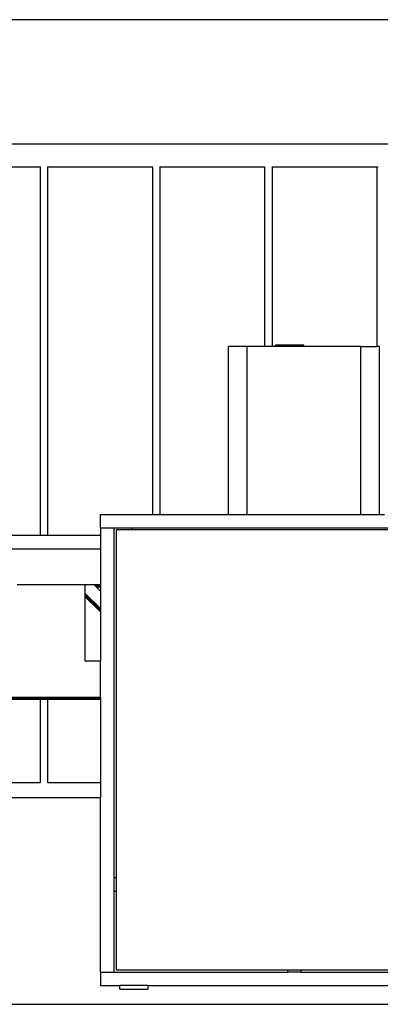
# Model space of a CAD drawing. Units: inches. Extents: x 229 to 1576, y 202 to 845.
# Drawn here: x 1370 to 1389, y 412 to 464 of the extents above; entities that cross this region are included whole.
import ezdxf

# ---------------------------------------------------------------- set-up
doc = ezdxf.new("R2010")
doc.units = ezdxf.units.IN
doc.header["$MEASUREMENT"] = 0
doc.layers.add('Edges', color=7, linetype='Continuous')

# ---------------------------------------------------------------- blocks, each defined once
blk = doc.blocks.new('stage fr')
at = {"layer": 'Edges'}
for p, q in [((168.432, -95.609), (139.321, -95.609)), ((133.041, -102.166), (206.307, -102.166)), ((142.623, -103.415), (137.076, -103.415)), ((142.623, -103.415), (142.623, -103.393)), ((142.623, -122.887), (142.623, -103.415)), ((142.63, -103.415), (142.623, -103.415)), ((143.01, -103.415), (142.99, -103.415)), ((143.017, -103.415), (143.017, -103.393)), ((143.017, -122.887), (143.017, -103.415)), ((148.563, -103.415), (143.017, -103.415)), ((148.563, -103.415), (148.563, -103.393)), ((148.563, -121.769), (148.563, -103.415)), ((148.57, -103.415), (148.563, -103.415)), ((148.957, -103.415), (148.931, -103.415)), ((148.957, -103.415), (148.957, -103.393)), ((148.957, -121.769), (148.957, -103.415)), ((154.504, -103.415), (148.957, -103.415)), ((154.504, -103.415), (154.504, -103.393)), ((154.504, -112.887), (154.504, -103.415)), ((154.891, -103.415), (154.871, -103.415)), ((154.898, -103.415), (154.898, -103.393)), ((154.898, -112.887), (154.898, -103.415)), ((160.444, -103.415), (154.898, -103.415)), ((160.444, -103.415), (160.444, -103.393)), ((160.444, -112.887), (160.444, -103.415)), ((160.451, -103.415), (160.444, -103.415)), ((160.502, -103.415), (160.471, -103.415)), ((153.571, -112.887), (152.571, -112.887)), ((152.571, -121.769), (152.571, -112.887)), ((153.571, -121.769), (153.571, -112.887)), ((154.504, -112.887), (153.571, -112.887)), ((154.898, -112.887), (154.504, -112.887)), ((155.071, -112.887), (154.898, -112.887)), ((155.071, -112.887), (155.071, -112.824)), ((156.571, -112.824), (155.071, -112.824)), ((156.571, -112.887), (155.071, -112.887)), ((156.571, -112.887), (156.571, -112.824)), ((159.571, -112.887), (156.571, -112.887)), ((159.571, -121.769), (159.571, -112.887)), ((159.571, -112.887), (160.444, -112.887)), ((160.571, -112.887), (160.444, -112.887)), ((160.571, -121.769), (160.571, -112.887)), ((145.81, -122.477), (145.81, -121.769)), ((145.81, -121.769), (148.563, -121.769)), ((148.563, -121.769), (148.957, -121.769)), ((148.957, -121.769), (152.571, -121.769)), ((152.571, -121.769), (153.571, -121.769)), ((153.571, -121.769), (159.571, -121.769)), ((159.571, -121.769), (160.571, -121.769)), ((160.571, -121.769), (160.838, -121.769)), ((142.623, -122.887), (137.076, -122.887)), ((143.017, -122.887), (142.623, -122.887)), ((145.81, -122.887), (143.017, -122.887)), ((145.81, -122.477), (146.518, -122.477)), ((145.81, -122.477), (145.81, -122.887)), ((145.81, -122.887), (145.81, -123.595)), ((146.518, -140.981), (146.518, -122.477)), ((146.518, -122.477), (147.503, -122.477)), ((147.503, -122.595), (146.636, -122.595)), ((146.636, -122.595), (146.636, -140.981)), ((147.503, -122.595), (147.503, -122.477)), ((147.503, -122.477), (164.589, -122.477)), ((164.589, -122.595), (147.503, -122.595)), ((103.751, -123.595), (145.81, -123.595)), ((145.81, -123.595), (145.81, -125.485)), ((141.391, -125.485), (144.983, -125.485)), ((144.983, -125.946), (144.983, -125.485)), ((144.983, -125.485), (145.455, -125.485)), ((145.455, -125.485), (145.81, -125.485)), ((145.51, -125.538), (145.455, -125.485)), ((145.81, -125.485), (145.81, -125.538)), ((145.81, -126.742), (144.983, -125.946)), ((144.983, -126.035), (144.983, -125.946)), ((145.51, -125.538), (145.81, -125.538)), ((145.515, -125.544), (145.51, -125.538)), ((145.515, -125.544), (145.81, -125.544)), ((145.57, -125.597), (145.515, -125.544)), ((145.57, -125.597), (145.81, -125.597)), ((145.81, -125.827), (145.57, -125.597)), ((145.81, -125.538), (145.81, -125.544)), ((145.81, -125.544), (145.81, -125.597)), ((145.81, -125.597), (145.81, -125.827)), ((145.81, -125.827), (145.81, -126.742)), ((145.81, -126.832), (144.983, -126.035)), ((144.983, -126.04), (144.983, -126.035)), ((145.81, -126.837), (144.983, -126.04)), ((144.983, -126.13), (144.983, -126.04)), ((145.81, -126.926), (144.983, -126.13)), ((144.983, -129.54), (144.983, -126.13)), ((145.81, -126.742), (145.81, -126.832)), ((145.81, -126.832), (145.81, -126.837)), ((145.81, -126.837), (145.81, -126.926)), ((145.81, -126.926), (145.81, -129.54)), ((145.81, -129.54), (144.983, -129.54)), ((145.81, -131.43), (145.81, -129.54)), ((103.751, -131.43), (145.81, -131.43)), ((103.751, -131.483), (145.81, -131.483)), ((103.751, -131.488), (145.81, -131.488)), ((137.076, -131.541), (142.623, -131.541)), ((142.623, -135.955), (142.623, -131.541)), ((142.623, -131.541), (143.017, -131.541)), ((143.017, -135.955), (143.017, -131.541)), ((143.017, -131.541), (145.81, -131.541)), ((145.81, -131.43), (145.81, -131.483)), ((145.81, -131.483), (145.81, -131.488)), ((145.81, -131.488), (145.81, -131.541)), ((145.81, -131.541), (145.81, -135.955)), ((137.076, -135.955), (142.623, -135.955)), ((142.623, -135.955), (142.63, -135.955)), ((142.99, -135.955), (143.01, -135.955)), ((143.017, -135.955), (145.81, -135.955)), ((145.81, -135.955), (145.81, -136.742)), ((130.835, -136.742), (145.81, -136.742)), ((145.81, -145.981), (145.81, -136.742)), ((146.518, -140.981), (146.636, -140.981)), ((146.518, -141.69), (146.518, -140.981)), ((146.636, -140.981), (146.636, -141.69)), ((146.518, -141.69), (146.636, -141.69)), ((146.518, -145.981), (146.518, -141.69)), ((146.636, -141.69), (146.636, -145.863)), ((145.81, -145.981), (146.518, -145.981)), ((145.81, -145.981), (145.81, -146.69)), ((146.518, -145.981), (155.692, -145.981)), ((146.636, -145.863), (155.692, -145.863)), ((155.692, -145.863), (155.692, -145.981)), ((155.692, -145.863), (156.4, -145.863)), ((156.4, -145.981), (155.692, -145.981)), ((156.4, -145.863), (156.4, -145.981)), ((156.4, -145.863), (165.455, -145.863)), ((156.4, -145.981), (165.573, -145.981)), ((145.81, -146.69), (146.833, -146.69)), ((146.833, -146.887), (146.833, -146.69)), ((148.329, -146.69), (146.833, -146.69)), ((148.329, -146.887), (148.329, -146.69)), ((148.329, -146.69), (163.762, -146.69)), ((146.833, -146.887), (148.329, -146.887)), ((-252.706, -147.679), (347.68, -147.679))]:
    blk.add_line(p, q, dxfattribs=at)

msp = doc.modelspace()

# ---------------------------------------------------------------- block references
msp.add_blockref('stage fr', (1228.158, 559.207))

doc.saveas('drawing.dxf')
